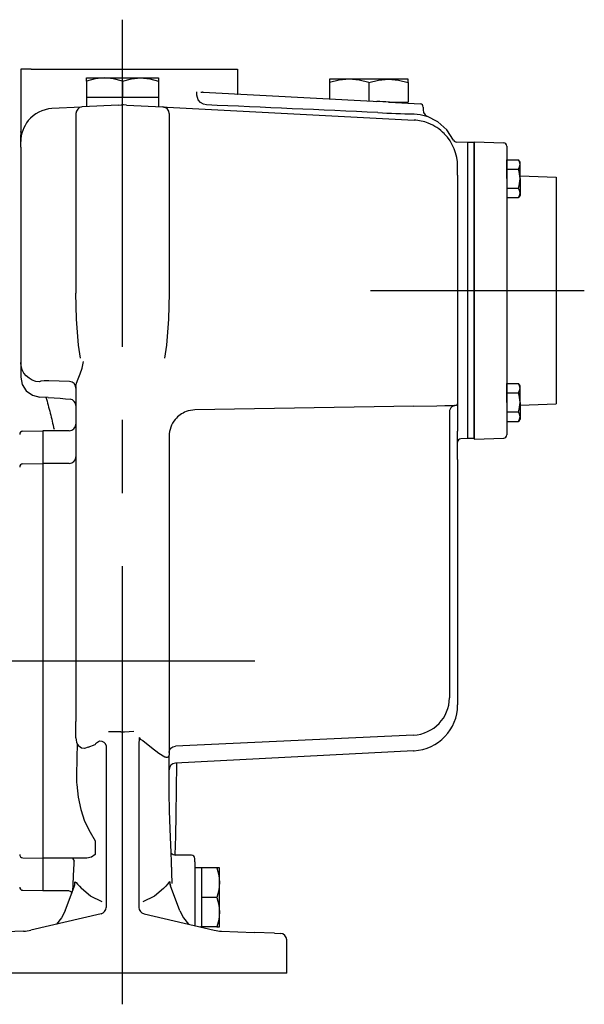
# Model space of a CAD drawing. Extents: x 0 to 210, y 0 to 297.
# Drawn here: x 92 to 116, y 218 to 261 of the extents above; entities that cross this region are included whole.
import ezdxf

# ---------------------------------------------------------------- set-up
doc = ezdxf.new("R2010")
doc.units = 0
doc.linetypes.add('CENTER2', pattern=[28.575, 19.05, -3.175, 3.175, -3.175])
doc.layers.add('1', color=3, linetype='CONTINUOUS')

msp = doc.modelspace()

# ---------------------------------------------------------------- linework, layer by layer
at = {"layer": '1', "color": 1, "linetype": 'CENTER2'}
for p, q in [((96.3515, 218.3052), (96.3515, 261.1053)), ((107.1373, 249.3333), (116.4328, 249.3333)), ((57.1207, 233.2373), (102.1001, 233.2373))]:
    msp.add_line(p, q, dxfattribs=at)
at = {"layer": '1', "color": 9, "linetype": 'CONTINUOUS'}
for p, q in [((92.3765, 258.9516), (91.9372, 258.9516)), ((91.9372, 258.9516), (91.9372, 256.2487)), ((92.3765, 258.9516), (101.3515, 258.9516)), ((101.3515, 258.9516), (101.3515, 257.8832)), ((99.8582, 257.9479), (107.2501, 257.5605)), ((94.567, 257.3085), (93.2839, 257.2409)), ((96.1787, 257.3942), (94.5937, 257.3111)), ((96.1787, 257.3942), (96.3141, 257.4013)), ((96.5244, 257.3942), (96.389, 257.4013)), ((96.5244, 257.3942), (98.1093, 257.3111)), ((98.137, 257.3083), (98.1888, 257.3077)), ((98.2996, 257.3063), (109.0275, 256.7417)), ((107.2501, 257.5605), (107.4062, 257.552)), ((107.9298, 257.523), (107.9651, 257.523)), ((107.9651, 257.523), (109.2909, 257.4535)), ((109.426, 257.3034), (109.4199, 257.1866)), ((94.323, 257.0258), (94.323, 249.219)), ((98.3801, 257.0258), (98.3801, 249.2189)), ((91.9301, 255.8081), (91.9301, 256.0994)), ((91.9301, 255.5661), (91.9301, 255.8081)), ((91.9301, 255.5661), (91.9301, 255.3412)), ((111.3515, 255.7634), (110.863, 255.7805)), ((111.3515, 255.7634), (111.3515, 255.5836)), ((111.6372, 255.7634), (111.3515, 255.7634)), ((111.3515, 255.5836), (111.3515, 254.2629)), ((111.6372, 255.8013), (111.6372, 255.6178)), ((111.6372, 255.8013), (112.9279, 255.7563)), ((111.6372, 242.8992), (111.6372, 255.7634)), ((111.6372, 255.6178), (111.6372, 254.2971)), ((113.0658, 255.6135), (113.0658, 255.4305)), ((91.9301, 255.3412), (91.9301, 254.943)), ((113.0658, 255.4305), (113.0658, 254.2834)), ((91.9301, 254.943), (91.9301, 246.2052)), ((110.923, 254.35), (110.923, 254.7289)), ((110.923, 254.35), (110.923, 244.4135)), ((111.3515, 254.2629), (111.3515, 244.3998)), ((111.6372, 254.2971), (111.6372, 244.3656)), ((113.0658, 254.2834), (113.0658, 244.3795)), ((113.6372, 254.3134), (115.2087, 254.2585)), ((115.2087, 254.2585), (115.2087, 244.4081)), ((91.9301, 246.2052), (91.9301, 245.5685)), ((94.323, 245.1608), (94.323, 244.0835)), ((93.1162, 244.6864), (92.7501, 244.7024)), ((110.923, 244.4135), (110.923, 244.1462)), ((111.3515, 244.3998), (111.3515, 243.079)), ((113.6372, 244.3533), (115.2087, 244.4081)), ((94.323, 244.0835), (94.323, 243.778)), ((109.0239, 244.3081), (99.5026, 244.1422)), ((109.0252, 244.3081), (110.0221, 244.3263)), ((110.5658, 244.0563), (110.5658, 243.778)), ((110.923, 244.1462), (110.923, 243.2183)), ((111.6372, 244.3656), (111.6372, 243.0464)), ((113.0658, 244.3795), (113.0658, 243.2337)), ((94.323, 243.778), (94.323, 237.0881)), ((110.5658, 243.778), (110.5658, 237.0881)), ((92.0205, 243.2204), (92.8801, 243.2354)), ((92.8801, 243.2404), (92.8801, 223.2404)), ((94.0372, 243.2404), (92.8801, 243.2404)), ((92.8801, 243.2354), (92.8801, 223.2454)), ((110.923, 241.9856), (110.923, 243.2183)), ((113.0658, 243.2337), (113.0658, 243.0531)), ((98.3801, 242.9999), (98.3801, 237.0881)), ((111.3515, 242.8992), (111.0608, 242.8891)), ((111.3515, 243.079), (111.3515, 242.8992)), ((111.6372, 242.8992), (111.3515, 242.8992)), ((111.6372, 243.0464), (111.6372, 242.8653)), ((111.6372, 242.8653), (112.9279, 242.9103)), ((110.923, 241.9856), (110.923, 231.6782)), ((92.0205, 241.8015), (92.8801, 241.8165)), ((94.0372, 241.8165), (92.8801, 241.8165)), ((94.323, 237.0881), (94.323, 230.6044)), ((98.3801, 237.0881), (98.3801, 230.7582)), ((110.5658, 237.0881), (110.5658, 231.6312)), ((110.923, 231.6782), (110.923, 231.3235)), ((98.3801, 230.7582), (98.3801, 229.243)), ((95.6372, 229.558), (95.6372, 224.8535)), ((97.0658, 229.6352), (97.0658, 224.8535)), ((98.3801, 229.243), (98.3801, 229.1324)), ((98.3801, 229.0602), (98.3801, 229.1324)), ((98.3801, 227.8935), (98.3801, 229.0602)), ((109.0089, 229.3251), (98.6509, 228.7823)), ((95.1658, 225.4068), (95.1658, 225.0274)), ((95.1658, 225.0274), (95.1658, 224.8233)), ((95.6372, 224.8535), (95.6372, 224.674)), ((97.0658, 224.8535), (97.0658, 224.674)), ((99.354, 224.7826), (98.6608, 224.7947)), ((92.0205, 224.6793), (92.8801, 224.6643)), ((94.7949, 224.6643), (92.8801, 224.6643)), ((95.6372, 224.674), (95.6372, 222.5145)), ((97.0658, 224.674), (97.0658, 222.5145)), ((99.4944, 224.4969), (99.4944, 224.6398)), ((99.4944, 224.4969), (99.4944, 222.9516)), ((93.8554, 222.3715), (94.2672, 223.4564)), ((98.8477, 222.3715), (98.4359, 223.4564)), ((92.0205, 223.2604), (92.8801, 223.2454)), ((94.0142, 223.2404), (92.8801, 223.2404)), ((94.132, 223.1753), (94.1373, 223.1141)), ((99.4944, 222.9516), (99.4944, 221.723)), ((95.4164, 222.2381), (92.3636, 221.5258)), ((97.2866, 222.2381), (100.3395, 221.5258)), ((92.049, 221.4843), (90.6226, 221.432)), ((100.654, 221.4843), (102.0805, 221.432)), ((102.9545, 221.4), (102.0805, 221.432)), ((102.9545, 221.4), (103.2191, 221.3903)), ((103.4944, 219.6659), (103.4944, 221.1047)), ((103.4944, 219.6659), (89.2087, 219.6659))]:
    msp.add_line(p, q, dxfattribs=at)
at = {"layer": '1', "color": 134, "linetype": 'CONTINUOUS'}
for p, q in [((94.7801, 258.5734), (95.5658, 258.5734)), ((94.7801, 258.433), (94.7801, 258.5734)), ((95.5658, 258.5734), (97.1372, 258.5734)), ((97.1372, 258.5734), (97.923, 258.5734)), ((97.923, 258.5734), (97.923, 258.433)), ((106.2087, 258.523), (105.3515, 258.523)), ((105.3515, 258.523), (105.3515, 258.3699)), ((107.9229, 258.523), (106.2087, 258.523)), ((108.7801, 258.523), (107.9229, 258.523)), ((108.7801, 258.3699), (108.7801, 258.523)), ((94.7801, 258.433), (94.7801, 257.7163)), ((96.3515, 258.433), (96.3515, 257.7163)), ((97.923, 258.433), (97.923, 257.7163)), ((105.3515, 258.3699), (105.3515, 257.66)), ((107.0658, 258.3699), (107.0658, 257.5701)), ((108.7801, 258.3699), (108.7801, 257.523)), ((95.5658, 257.7163), (94.7801, 257.7163)), ((94.7801, 257.7163), (94.7801, 257.3209)), ((96.3515, 257.7163), (95.5658, 257.7163)), ((97.1372, 257.7163), (96.3515, 257.7163)), ((97.923, 257.7163), (97.1372, 257.7163)), ((97.923, 257.7163), (97.923, 257.3209)), ((107.9229, 257.523), (108.7801, 257.523)), ((113.0658, 254.1956), (113.0658, 255.0203)), ((113.0658, 255.0203), (113.5734, 255.0203)), ((113.6372, 254.9098), (113.5734, 255.0203)), ((113.6372, 254.1956), (113.6372, 254.9098)), ((113.0658, 254.608), (113.5734, 254.608)), ((113.0658, 254.1956), (113.0658, 253.3708)), ((113.6372, 254.1956), (113.6372, 253.4813)), ((113.0658, 253.7832), (113.5734, 253.7832)), ((113.0658, 253.7832), (113.4986, 253.7832)), ((113.6372, 253.4813), (113.5734, 253.3708)), ((113.0658, 253.3708), (113.5734, 253.3708)), ((113.0658, 244.4711), (113.0658, 245.2958)), ((113.0658, 245.2958), (113.5734, 245.2958)), ((113.6372, 245.1853), (113.5734, 245.2958)), ((113.0658, 244.8834), (113.5734, 244.8834)), ((113.6372, 244.4711), (113.6372, 245.1853)), ((113.0658, 244.4711), (113.0658, 243.6463)), ((113.6372, 244.4711), (113.6372, 243.7568)), ((113.0658, 244.0587), (113.5734, 244.0587)), ((113.0658, 244.0587), (113.4986, 244.0587)), ((113.0658, 243.6463), (113.5734, 243.6463)), ((113.6372, 243.7568), (113.5734, 243.6463)), ((99.4944, 224.2373), (99.4944, 221.723)), ((99.7801, 224.2373), (99.4944, 224.2373)), ((100.451, 224.2373), (99.7801, 224.2373)), ((99.7801, 224.2373), (99.7801, 221.6659)), ((100.5658, 224.2373), (100.451, 224.2373)), ((100.5658, 223.5944), (100.5658, 224.2373)), ((100.5658, 222.3087), (100.5658, 223.5944)), ((100.451, 222.9516), (99.7801, 222.9516)), ((100.5658, 221.6659), (100.5658, 222.3087)), ((99.7801, 221.6659), (99.7392, 221.6659)), ((100.451, 221.6659), (99.7801, 221.6659)), ((100.451, 221.6659), (100.5658, 221.6659))]:
    msp.add_line(p, q, dxfattribs=at)
at = {"layer": '1', "color": 3, "linetype": 'CONTINUOUS'}
for p, q in [((99.583, 257.8281), (99.5812, 257.9624)), ((96.3441, 257.4029), (96.3441, 257.4022)), ((96.3665, 257.4082), (96.3665, 257.4025)), ((109.0275, 256.7417), (109.0279, 256.7417)), ((91.9356, 256.2246), (91.9356, 256.2244)), ((91.9356, 256.2244), (91.9356, 256.2111)), ((94.0522, 245.3715), (93.1486, 245.411)), ((96.2767, 230.1498), (95.7463, 230.1498)), ((96.4337, 230.1551), (96.842, 230.1824)), ((109.0088, 230.0074), (98.6508, 229.5305))]:
    msp.add_line(p, q, dxfattribs=at)
at = {"layer": '1', "color": 134, "linetype": 'CONTINUOUS'}
for points in [[(95.5658, 258.5734), (95.1687, 258.5356), (94.7801, 258.433)], [(96.3515, 258.433), (95.9629, 258.5356), (95.5658, 258.5734)], [(96.3515, 258.433), (96.7401, 258.5356), (97.1372, 258.5734)], [(97.1372, 258.5734), (97.5343, 258.5356), (97.923, 258.433)], [(106.2087, 258.523), (105.7755, 258.4818), (105.3515, 258.3699)], [(107.0658, 258.3699), (106.6419, 258.4818), (106.2087, 258.523)], [(107.0658, 258.3699), (107.4898, 258.4818), (107.923, 258.523)], [(107.923, 258.523), (108.3561, 258.4818), (108.7801, 258.3699)], [(100.451, 224.2373), (100.5349, 223.9193), (100.5658, 223.5945)], [(100.5658, 223.5945), (100.5349, 223.2695), (100.451, 222.9516)], [(100.451, 222.9516), (100.5349, 222.6336), (100.5658, 222.3087)], [(100.5658, 222.3087), (100.5349, 221.9838), (100.451, 221.6659)]]:
    msp.add_lwpolyline(points, dxfattribs=at)
at = {"layer": '1', "color": 3, "linetype": 'CONTINUOUS'}
for points in [[(100.004, 257.4), (99.8714, 257.4288), (99.7465, 257.4989), (99.6384, 257.6234), (99.583, 257.8281)], [(109.0276, 257.0082), (109.2885, 256.9846), (109.4748, 256.9457), (109.5816, 256.9137)], [(94.323, 245.1608), (94.3506, 245.3034), (94.4194, 245.4925), (94.5103, 245.7122), (94.6036, 245.959), (94.6545, 246.2434)], [(93.1486, 245.4109), (92.9436, 245.4107), (92.7959, 245.3921), (92.7424, 245.3605)], [(97.0786, 229.903), (97.1235, 229.828), (97.2285, 229.7672)], [(94.8561, 229.4854), (94.7023, 229.43), (94.5646, 229.4438), (94.4562, 229.5224)], [(94.8561, 229.4854), (95.1679, 229.6059)], [(97.2285, 229.7673), (97.608, 229.4755), (97.9332, 229.2287), (98.1906, 229.0671)], [(98.2304, 229.0536), (98.3096, 229.0551), (98.3607, 229.0833), (98.3801, 229.1324)], [(94.3626, 227.8537), (94.427, 227.3083), (94.5361, 226.7766), (94.7025, 226.2672), (94.9392, 225.7947)], [(94.9392, 225.7947), (95.1658, 225.4068)], [(95.1658, 224.8233), (95.0021, 224.702), (94.7949, 224.6643)], [(94.2312, 224.4189), (94.2128, 223.8897), (94.1977, 223.4916), (94.1816, 223.2308)], [(94.2511, 224.5361), (94.2377, 224.5033), (94.2312, 224.4189)], [(94.28, 223.5047), (94.2756, 223.6155), (94.2988, 223.6313), (94.3401, 223.5956), (94.3982, 223.5305), (94.4742, 223.4432), (94.569, 223.3351)], [(98.423, 223.5047), (98.4274, 223.6155), (98.4043, 223.6313), (98.363, 223.5956), (98.3048, 223.5305), (98.2289, 223.4432), (98.134, 223.3351)], [(94.1444, 223.1328), (94.1395, 223.1607)], [(95.4697, 222.7581), (94.9634, 222.9998), (94.569, 223.3351)], [(98.134, 223.3351), (97.7397, 222.9998), (97.2334, 222.7581)]]:
    msp.add_lwpolyline(points, dxfattribs=at)
at = {"layer": '1', "color": 9, "linetype": 'CONTINUOUS'}
for points in [[(98.1889, 257.3077), (98.2996, 257.3063)], [(107.9651, 257.523), (107.9505, 257.523), (107.9298, 257.523)], [(109.4199, 257.1866), (109.44, 257.0654), (109.5082, 256.9648), (109.5798, 256.9153), (109.5914, 256.9101)], [(110.7394, 255.8622), (110.4531, 256.3131), (110.0577, 256.6721), (109.5814, 256.9137)], [(110.7394, 255.8622), (110.7666, 255.8228), (110.863, 255.7805)], [(94.5284, 246.3879), (94.4422, 246.9506), (94.3903, 247.5173), (94.3541, 248.0847), (94.3312, 248.6521), (94.323, 249.219)], [(98.3801, 249.2189), (98.3718, 248.652), (98.349, 248.0846), (98.3127, 247.5173), (98.2608, 246.9505), (98.1743, 246.3879)], [(91.9301, 245.5685), (91.9917, 245.2471), (92.1679, 244.9713), (92.4332, 244.7806), (92.7501, 244.7023)], [(93.0208, 244.6906), (93.0446, 244.6044), (93.0683, 244.5181), (93.0918, 244.4318), (93.1152, 244.3455), (93.1384, 244.2591), (93.1614, 244.1727), (93.1842, 244.0862), (93.2067, 243.9997), (93.2289, 243.913), (93.2507, 243.8263), (93.2722, 243.7396), (93.2934, 243.6527), (93.3141, 243.5656), (93.334, 243.4799), (93.3565, 243.3801), (93.3728, 243.3064), (93.3729, 243.3059)], [(93.1162, 244.6864), (93.3856, 244.672), (93.6446, 244.6528), (93.8768, 244.6307), (94.072, 244.6076)], [(110.0221, 244.3263), (110.3696, 244.3327), (110.6331, 244.3376), (110.7975, 244.3408), (110.8689, 244.3442)], [(110.8363, 244.3416), (110.7842, 244.334), (110.725, 244.3125), (110.6719, 244.2785), (110.6276, 244.2338), (110.5941, 244.1804), (110.5732, 244.1209), (110.5658, 244.0583)], [(94.323, 229.8892), (94.323, 229.9414), (94.323, 230.0919), (94.323, 230.3224), (94.323, 230.6044)], [(109.0089, 229.3251), (109.0276, 229.3262)], [(98.7043, 228.785), (98.6871, 227.6248), (98.6694, 226.5618), (98.6514, 225.6142), (98.6331, 224.7966)], [(98.5128, 223.5638), (98.5118, 223.5824), (98.5108, 223.6031), (98.5097, 223.6256), (98.5086, 223.6502), (98.5075, 223.6769), (98.5063, 223.7057), (98.5052, 223.7365), (98.504, 223.7692), (98.5028, 223.8036), (98.5016, 223.8398), (98.5004, 223.8776), (98.4992, 223.9169), (98.4979, 223.9579), (98.4966, 224.0003), (98.4953, 224.0441), (98.4939, 224.0893), (98.4925, 224.1359), (98.4911, 224.1838), (98.4896, 224.233), (98.4881, 224.2834), (98.4865, 224.335), (98.4848, 224.3878), (98.4831, 224.4418), (98.4813, 224.4969), (98.4795, 224.5531), (98.4775, 224.6103), (98.4756, 224.6686), (98.4735, 224.7279), (98.4713, 224.7882), (98.4691, 224.8494), (98.4668, 224.9116), (98.4644, 224.9748), (98.462, 225.0388), (98.4594, 225.1037), (98.4568, 225.1694), (98.454, 225.2361), (98.4512, 225.3035), (98.4483, 225.3717), (98.4454, 225.4405), (98.4424, 225.5099), (98.4393, 225.5799), (98.4363, 225.6506), (98.4332, 225.722), (98.4301, 225.7941), (98.427, 225.8669), (98.4239, 225.9405), (98.4209, 226.0149), (98.4179, 226.0901), (98.4149, 226.1663), (98.412, 226.2433), (98.4092, 226.3212), (98.4065, 226.4001), (98.4039, 226.4799), (98.4013, 226.5607), (98.3989, 226.6426), (98.3966, 226.7255), (98.3944, 226.8095), (98.3924, 226.8946), (98.3905, 226.9807), (98.3887, 227.068), (98.3871, 227.1565), (98.3857, 227.246), (98.3844, 227.3368), (98.3832, 227.4284), (98.3823, 227.5184), (98.3815, 227.612), (98.3808, 227.7101), (98.3802, 227.8017), (98.3801, 227.8935)], [(94.2672, 223.4564), (94.28, 223.5044), (94.2818, 223.5248)], [(98.4212, 223.5248), (98.4231, 223.5044), (98.4359, 223.4564)], [(94.1425, 223.1526), (94.1396, 223.1605), (94.1167, 223.1957), (94.0142, 223.2404)], [(93.8554, 222.3715), (93.7038, 222.0666), (93.4791, 221.7861)], [(98.8477, 222.3715), (98.9993, 222.0666), (99.2239, 221.7861)]]:
    msp.add_lwpolyline(points, dxfattribs=at)
at = {"layer": '1', "color": 3, "linetype": 'CONTINUOUS'}
for centre, radius, start, end in [((99.8151, 259.3436), 1.3956, 267.34934, 270.88453), ((99.8432, 257.6605), 0.2877, 87.00676, 91.28853), ((4.1759, -1966.7913), 2226.2546, 87.3410483, 87.5329679), ((111.4741, 344.3955), 87.4215, 267.364123, 268.396388), ((96.2767, 232.507), 2.3572, 269.9994, 273.81859), ((99.8926, 229.634), 2.8268, 174.539, 179.97533), ((166.0533, 227.4326), 71.7067, 178.283974, 179.387394), ((104.4574, 215.7167), 16.7239, 122.98919, 123.69221), ((98.2589, 229.2028), 0.1519, 243.28772, 259.19822), ((98.1366, 228.1564), 3.7861, 179.3511, 184.5855)]:
    msp.add_arc(centre, radius, start, end, dxfattribs=at)
at = {"layer": '1', "color": 9, "linetype": 'CONTINUOUS'}
for centre, radius, start, end in [((101.3658, 257.8832), 0.0143, 180.06834, 266.92253), ((93.3595, 255.8167), 1.4263, 93.03636, 140.87624), ((94.6087, 257.0258), 0.2857, 93, 180), ((96.3515, 256.6872), 0.7151, 86.99723, 93.00277), ((98.0944, 257.0258), 0.2857, 0, 87), ((96.348, 53.0384), 204.8123, 86.758305, 86.904983), ((109.2834, 257.3109), 0.1429, 357, 87), ((93.3686, 255.8085), 1.4385, 140.8549, 180.01757), ((108.9228, 254.7517), 1.9928, 68.63155, 86.97707), ((108.9229, 254.7518), 1.9927, 44.43142, 68.63155), ((93.3587, 256.0994), 1.4286, 174.98232, 180), ((91.5087, 256.2621), 0.4286, 354.97323, 359.99998), ((91.5088, 256.2487), 0.4284, 354.97219, 360), ((93.3587, 256.0994), 1.4286, 174.97322, 174.98232), ((108.9007, 254.7322), 2.0222, 359.95405, 44.38989), ((112.923, 255.6135), 0.1429, 0, 88), ((94.0372, 244.324), 0.2857, 0.94776, 82.45458), ((110.8413, 244.4225), 0.0821, 289.39599, 353.70392), ((99.5223, 243.0001), 1.1422, 110.74539, 140.13847), ((99.5225, 242.9996), 1.1427, 90.99674, 110.73693), ((110.8515, 244.0563), 0.2857, 179.60028, 180), ((99.5227, 243), 1.1426, 140.14293, 180.00095), ((92.023, 243.0776), 0.1429, 91, 180), ((94.0372, 243.5261), 0.2857, 270, 360), ((111.0658, 242.7463), 0.1429, 92, 180), ((112.923, 243.0531), 0.1429, 272, 360), ((94.0372, 242.1022), 0.2857, 270, 360), ((92.023, 241.6587), 0.1429, 91, 180), ((108.923, 231.3233), 2, 272.99999, 359.99997), ((94.8944, 229.8892), 0.5714, 180, 219.9273), ((98.6658, 228.4969), 0.2857, 93.00064, 179.99926), ((92.023, 224.8221), 0.1429, 180, 269), ((98.6658, 225.0804), 0.2857, 226.24503, 269), ((99.3515, 224.6398), 0.1429, 0, 89), ((92.023, 223.4032), 0.1429, 180, 269), ((95.3515, 222.5164), 0.2857, 283.13425, 359.61275), ((97.3515, 222.5164), 0.2857, 180.38725, 256.86575), ((91.99, 223.1439), 1.6607, 272.03578, 282.99804), ((100.713, 223.1439), 1.6607, 257.00196, 267.96422), ((103.2087, 221.1047), 0.2857, 0, 87.9)]:
    msp.add_arc(centre, radius, start, end, dxfattribs=at)
at = {"layer": '1', "color": 134, "linetype": 'CONTINUOUS'}
for centre, radius, start, end in [((113.2721, 254.8142), 0.3651, 325.61575, 34.38425), ((112.2725, 254.1956), 1.3648, 342.41205, 17.58795), ((113.2721, 253.577), 0.3651, 325.61575, 34.38425), ((113.2721, 245.0896), 0.3651, 325.61575, 34.38425), ((112.2725, 244.4711), 1.3648, 342.41205, 17.58795), ((113.2721, 243.8525), 0.3651, 325.61575, 34.38425)]:
    msp.add_arc(centre, radius, start, end, dxfattribs=at)
at = {"layer": '1', "color": 3, "linetype": 'CONTINUOUS', "extrusion": (0, 0, -1)}
for centre, major_axis, ratio, start_param, end_param in [((92.7872, 246.2052), (0.8571, 0), 0.9868769, 1.6231198, 3.1415921), ((94.1013, 229.5641), (-0.2644, -0.1084), 0.8075919, 3.1415928, 3.5450816), ((98.6658, 229.2484), (0.2857, 0), 0.9888212, 3.1415921, 4.6599513)]:
    msp.add_ellipse(centre, major_axis=major_axis, ratio=ratio, start_param=start_param, end_param=end_param, dxfattribs=at)
at = {"layer": '1', "color": 3, "linetype": 'CONTINUOUS'}
for centre, major_axis, ratio, start_param, end_param in [((94.0372, 245.0903), (-0.2857, 0), 0.9856688, 3.1415932, 4.6600315), ((108.923, 231.6312), (-1.6429, 0), 0.9897223, 1.6230765, 3.1415933), ((95.1687, 229.6149), (-0.0114, 0), 0.7873225, 1.5022656, 3.1415928), ((95.3515, 229.558), (-0.2857, 0), 0.6519638, 3.1415928, 4.7123891), ((94.1095, 224.5214), (0, 0.1429), 0.9961418, 4.814949, 6.2831853)]:
    msp.add_ellipse(centre, major_axis=major_axis, ratio=ratio, start_param=start_param, end_param=end_param, dxfattribs=at)

doc.saveas('drawing.dxf')
